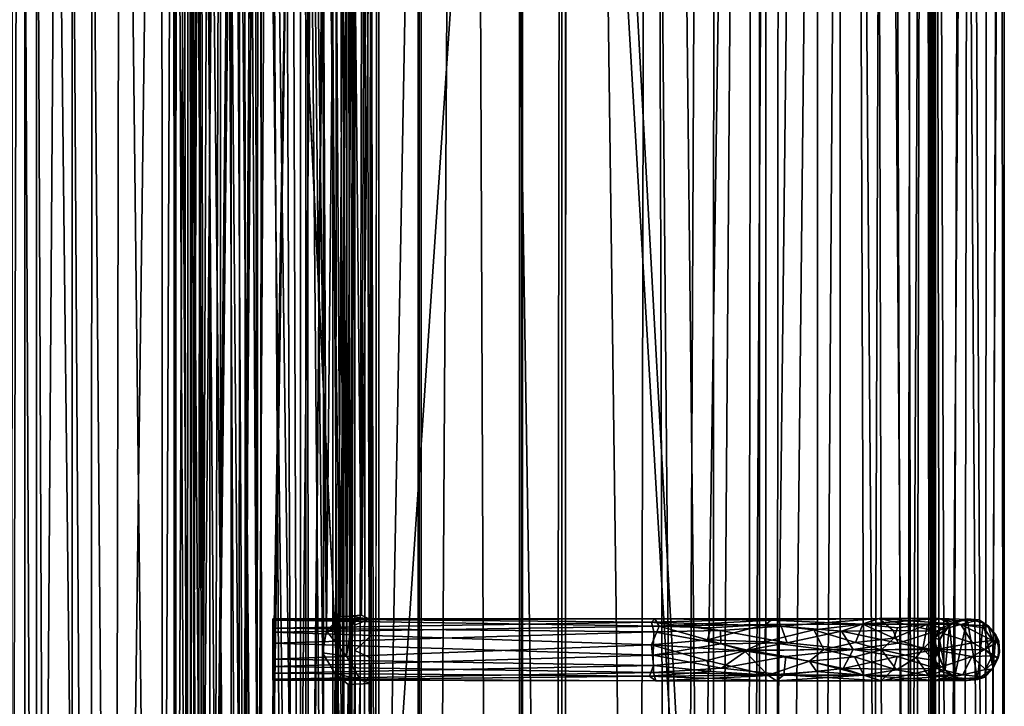
# Model space of a CAD drawing. Units: inches. Extents: x -44.7 to 44.7, y -14 to 20.5.
# Drawn here: x 39.6 to 44.6, y -3.7 to -0.2 of the extents above; entities that cross this region are included whole.
import ezdxf

# ---------------------------------------------------------------- set-up
doc = ezdxf.new("R2010")
doc.units = ezdxf.units.IN
doc.header["$MEASUREMENT"] = 0
doc.layers.add('SEAT-FABRIC', color=5, linetype='Continuous')
doc.layers.add('SEAT-FRAME', color=5, linetype='Continuous')

msp = doc.modelspace()

# ---------------------------------------------------------------- linework, layer by layer
at = {"layer": 'SEAT-FABRIC'}
for points in [[(40.3562, 17.6349, 21.0682), (40.3562, 17.6349, 21.0682), (40.0188, 17.0756, 20.1839), (40.3678, -13.4436, 20.8925)], [(40.3562, 17.6349, 21.0682), (40.3562, 17.6349, 21.0682), (40.5392, -12.0779, 21.2832), (40.4861, 17.1326, 21.3729)], [(40.3562, 17.6349, 21.0682), (40.3562, 17.6349, 21.0682), (40.3678, -13.4436, 20.8925), (40.5392, -12.0779, 21.2832)], [(43.5044, 17.642, 21.0656), (43.5044, 17.642, 21.0656), (43.3322, -12.45, 21.2589), (43.4824, -13.4376, 20.9163)], [(43.5044, 17.642, 21.0656), (43.5044, 17.642, 21.0656), (43.3751, 16.9502, 21.3643), (43.3322, -12.45, 21.2589)], [(43.4824, -13.4376, 20.9163), (43.4824, -13.4376, 20.9163), (43.8086, 17.1391, 20.2783), (43.5044, 17.642, 21.0656)], [(40.5392, -12.0779, 21.2832), (40.5392, -12.0779, 21.2832), (40.6563, 17.08, 21.6534), (40.4861, 17.1326, 21.3729)], [(43.4824, -13.4376, 20.9163), (43.4824, -13.4376, 20.9163), (43.8057, -13.1536, 20.0755), (43.8086, 17.1391, 20.2783)], [(43.8086, 17.1391, 20.2783), (43.8086, 17.1391, 20.2783), (43.8057, -13.1536, 20.0755), (44.0386, -12.8728, 19.2482)], [(43.8086, 17.1391, 20.2783), (43.8086, 17.1391, 20.2783), (44.0386, -12.8728, 19.2482), (43.9643, 16.979, 19.7287)], [(39.8133, 16.8069, 19.4338), (39.8133, 16.8069, 19.4338), (39.9985, -13.1, 19.916), (40.0188, 17.0756, 20.1839)], [(40.0188, 17.0756, 20.1839), (40.0188, 17.0756, 20.1839), (39.9985, -13.1, 19.916), (40.3678, -13.4436, 20.8925)], [(40.8121, -11.8882, 21.6321), (40.8121, -11.8882, 21.6321), (40.6563, 17.08, 21.6534), (40.5392, -12.0779, 21.2832)], [(40.9772, 16.8907, 21.9657), (40.9772, 16.8907, 21.9657), (40.6563, 17.08, 21.6534), (40.8121, -11.8882, 21.6321)], [(42.4028, 16.8513, 22.2075), (42.4028, 16.8513, 22.2075), (42.784, -11.9366, 21.8435), (42.8402, 16.9852, 21.9975)], [(42.8402, 16.9852, 21.9975), (42.8402, 16.9852, 21.9975), (42.784, -11.9366, 21.8435), (42.9261, -11.6412, 21.7296)], [(42.8402, 16.9852, 21.9975), (42.8402, 16.9852, 21.9975), (43.159, -12.0441, 21.5117), (43.1733, 16.9867, 21.6834)], [(42.9261, -11.6412, 21.7296), (42.9261, -11.6412, 21.7296), (43.159, -12.0441, 21.5117), (42.8402, 16.9852, 21.9975)], [(43.159, -12.0441, 21.5117), (43.159, -12.0441, 21.5117), (43.3751, 16.9502, 21.3643), (43.1733, 16.9867, 21.6834)], [(43.9643, 16.979, 19.7287), (43.9643, 16.979, 19.7287), (44.0386, -12.8728, 19.2482), (44.1801, -12.6888, 18.5145)], [(44.1801, -12.6888, 18.5145), (44.1801, -12.6888, 18.5145), (44.1255, 16.6131, 19.0299), (43.9643, 16.979, 19.7287)], [(43.3322, -12.45, 21.2589), (43.3322, -12.45, 21.2589), (43.3751, 16.9502, 21.3643), (43.159, -12.0441, 21.5117)], [(41.0691, -11.6388, 21.83), (41.0691, -11.6388, 21.83), (40.9772, 16.8907, 21.9657), (40.8121, -11.8882, 21.6321)], [(40.9772, 16.8907, 21.9657), (40.9772, 16.8907, 21.9657), (41.3858, -11.6193, 21.9851), (41.4066, 16.8507, 22.1904)], [(41.0691, -11.6388, 21.83), (41.0691, -11.6388, 21.83), (41.3858, -11.6193, 21.9851), (40.9772, 16.8907, 21.9657)], [(41.9101, 16.8401, 22.2783), (41.9101, 16.8401, 22.2783), (42.3625, -11.7855, 22.023), (42.4028, 16.8513, 22.2075)], [(42.4028, 16.8513, 22.2075), (42.4028, 16.8513, 22.2075), (42.3625, -11.7855, 22.023), (42.784, -11.9366, 21.8435)], [(39.9985, -13.1, 19.916), (39.9985, -13.1, 19.916), (39.8133, 16.8069, 19.4338), (39.6667, 16.3902, 18.6549)], [(41.4066, 16.8507, 22.1904), (41.4066, 16.8507, 22.1904), (41.3858, -11.6193, 21.9851), (41.9101, 16.8401, 22.2783)], [(41.9101, 16.8401, 22.2783), (41.9101, 16.8401, 22.2783), (41.3858, -11.6193, 21.9851), (41.7398, -11.7904, 22.0718)], [(41.7398, -11.7904, 22.0718), (41.7398, -11.7904, 22.0718), (42.027, -11.6362, 22.0783), (41.9101, 16.8401, 22.2783)], [(42.027, -11.6362, 22.0783), (42.027, -11.6362, 22.0783), (42.3625, -11.7855, 22.023), (41.9101, 16.8401, 22.2783)], [(44.1801, -12.6888, 18.5145), (44.1801, -12.6888, 18.5145), (44.2417, 16.223, 18.2601), (44.1255, 16.6131, 19.0299)], [(39.5804, 16.0953, 17.7908), (39.5804, 16.0953, 17.7908), (39.5885, -12.5171, 17.6977), (39.6667, 16.3902, 18.6549)], [(39.6667, 16.3902, 18.6549), (39.6667, 16.3902, 18.6549), (39.5885, -12.5171, 17.6977), (39.6655, -12.676, 18.4197)], [(39.6667, 16.3902, 18.6549), (39.6667, 16.3902, 18.6549), (39.6655, -12.676, 18.4197), (39.7899, -12.8757, 19.0952)], [(39.9985, -13.1, 19.916), (39.9985, -13.1, 19.916), (39.6667, 16.3902, 18.6549), (39.7899, -12.8757, 19.0952)], [(44.1801, -12.6888, 18.5145), (44.1801, -12.6888, 18.5145), (44.2636, -12.529, 17.7725), (44.2417, 16.223, 18.2601)], [(44.2901, 15.9945, 17.493), (44.2901, 15.9945, 17.493), (44.2417, 16.223, 18.2601), (44.2636, -12.529, 17.7725)], [(44.2901, 15.9945, 17.493), (44.2901, 15.9945, 17.493), (44.2636, -12.529, 17.7725), (44.2909, -12.369, 16.9957)], [(44.2909, -12.369, 16.9957), (44.2909, -12.369, 16.9957), (44.2901, 14.0418, 9.21), (44.2901, 15.9945, 17.493)], [(40.4587, 14.1345, 7.8338), (40.4587, 14.1345, 7.8338), (40.119, -12.2413, 11.0367), (40.1666, 13.9398, 8.0222)], [(40.4587, 14.1345, 7.8338), (40.4587, 14.1345, 7.8338), (40.3514, -12.2935, 10.8889), (40.119, -12.2413, 11.0367)], [(40.4587, 14.1345, 7.8338), (40.4587, 14.1345, 7.8338), (40.5636, -12.3249, 10.8023), (40.3514, -12.2935, 10.8889)], [(40.4587, 14.1345, 7.8338), (40.4587, 14.1345, 7.8338), (40.8506, 13.9455, 7.7345), (40.5636, -12.3249, 10.8023)], [(43.3967, -12.1786, 10.8189), (43.3967, -12.1786, 10.8189), (43.3966, 13.9669, 7.8416), (43.6961, 14.1492, 8.0096)], [(43.3967, -12.1786, 10.8189), (43.3967, -12.1786, 10.8189), (43.6961, 14.1492, 8.0096), (43.688, -12.1653, 10.9893)], [(43.688, -12.1653, 10.9893), (43.688, -12.1653, 10.9893), (43.6961, 14.1492, 8.0096), (43.8623, 13.9733, 8.1825)], [(42.7832, 14.0025, 7.7108), (42.7832, 14.0025, 7.7108), (43.1283, 14.0809, 7.7422), (43.0095, -12.1891, 10.7078)], [(43.3966, 13.9669, 7.8416), (43.3966, 13.9669, 7.8416), (43.0095, -12.1891, 10.7078), (43.1283, 14.0809, 7.7422)], [(44.1824, 14.0477, 8.6415), (44.1824, 14.0477, 8.6415), (44.2688, 14.0568, 8.9324), (44.1398, -12.0505, 11.5218)], [(44.2688, 14.0568, 8.9324), (44.2688, 14.0568, 8.9324), (44.2524, -12.0081, 11.8383), (44.1398, -12.0505, 11.5218)], [(44.2662, -12.2168, 12.0342), (44.2662, -12.2168, 12.0342), (44.2524, -12.0081, 11.8383), (44.2688, 14.0568, 8.9324)], [(44.2901, 14.0418, 9.21), (44.2901, 14.0418, 9.21), (44.2662, -12.2168, 12.0342), (44.2688, 14.0568, 8.9324)], [(39.6077, 14.0355, 8.8734), (39.6077, 14.0355, 8.8734), (39.726, -12.1813, 11.5301), (39.6009, -12.1336, 11.8797)], [(39.6077, 14.0355, 8.8734), (39.6077, 14.0355, 8.8734), (39.726, 14.0095, 8.5502), (39.726, -12.1813, 11.5301)], [(39.726, 14.0095, 8.5502), (39.726, 14.0095, 8.5502), (39.9081, 13.9561, 8.2677), (39.726, -12.1813, 11.5301)], [(41.0065, -12.392, 10.7319), (41.0065, -12.392, 10.7319), (40.8506, 13.9455, 7.7345), (42.7832, 14.0025, 7.7108)], [(41.0065, -12.392, 10.7319), (41.0065, -12.392, 10.7319), (42.7832, 14.0025, 7.7108), (43.0095, -12.1891, 10.7078)], [(44.1398, -12.0505, 11.5218), (44.1398, -12.0505, 11.5218), (44.0507, 13.9829, 8.4071), (44.1824, 14.0477, 8.6415)], [(44.2662, -12.2168, 12.0342), (44.2662, -12.2168, 12.0342), (44.2901, 14.0418, 9.21), (44.2909, -12.369, 16.9957)], [(39.726, -12.1813, 11.5301), (39.726, -12.1813, 11.5301), (39.9081, 13.9561, 8.2677), (39.9072, -12.2368, 11.2548)], [(39.9081, 13.9561, 8.2677), (39.9081, 13.9561, 8.2677), (40.119, -12.2413, 11.0367), (39.9072, -12.2368, 11.2548)], [(40.1666, 13.9398, 8.0222), (40.1666, 13.9398, 8.0222), (40.119, -12.2413, 11.0367), (39.9081, 13.9561, 8.2677)], [(43.3966, 13.9669, 7.8416), (43.3966, 13.9669, 7.8416), (43.3967, -12.1786, 10.8189), (43.0095, -12.1891, 10.7078)], [(43.8623, 13.9733, 8.1825), (43.8623, 13.9733, 8.1825), (43.9563, -12.0903, 11.2357), (43.688, -12.1653, 10.9893)], [(44.0507, 13.9829, 8.4071), (44.0507, 13.9829, 8.4071), (43.9563, -12.0903, 11.2357), (43.8623, 13.9733, 8.1825)], [(44.0507, 13.9829, 8.4071), (44.0507, 13.9829, 8.4071), (44.1398, -12.0505, 11.5218), (43.9563, -12.0903, 11.2357)], [(40.5636, -12.3249, 10.8023), (40.5636, -12.3249, 10.8023), (40.8506, 13.9455, 7.7345), (40.7654, -12.3041, 10.7374)], [(40.8506, 13.9455, 7.7345), (40.8506, 13.9455, 7.7345), (41.0065, -12.392, 10.7319), (40.7654, -12.3041, 10.7374)], [(42.4269, 6.1936, 9.0342), (42.4269, 6.1936, 9.0342), (43.429, -12.1227, 11.068), (43.429, 10.5527, 8.5102)], [(42.4269, 6.1936, 9.0342), (42.4269, 6.1936, 9.0342), (42.413, 5.2012, 9.157), (43.429, -12.1227, 11.068)], [(41.4141, 5.2005, 9.1515), (41.4141, 5.2005, 9.1515), (40.8167, 5.6058, 9.1027), (41.445, -7.6683, 10.5403)], [(41.4141, 5.2005, 9.1515), (41.4141, 5.2005, 9.1515), (41.445, -7.6683, 10.5403), (41.4577, 5.2037, 9.1784)], [(43.429, -12.1227, 11.068), (43.429, -12.1227, 11.068), (42.413, 5.2012, 9.157), (42.4115, -7.6683, 10.5405)]]:
    msp.add_3dface(points, dxfattribs=at)
for points, invisible_edges in [([(41.679, 11.9021, 19.7767), (41.679, 11.9021, 19.7767), (41.679, -10.2755, 11.4774), (41.679, -11.1031, 19.5813)], 6), ([(41.679, 11.9021, 19.7767), (41.679, 11.9021, 19.7767), (41.679, -7.5501, 11.5275), (41.679, -8.543, 11.6464)], 11), ([(42.179, -11.1031, 19.5813), (42.179, -11.1031, 19.5813), (42.179, 11.9021, 19.7767), (41.679, 11.9021, 19.7767)], 9), ([(42.179, -11.1031, 19.5813), (42.179, -11.1031, 19.5813), (41.679, 11.9021, 19.7767), (41.679, -11.1031, 19.5813)], 2), ([(42.179, -11.1031, 19.5813), (42.179, -11.1031, 19.5813), (42.179, -7.5501, 11.5275), (42.179, 11.9021, 19.7767)], 6), ([(40.429, -12.1227, 11.068), (40.429, -12.1227, 11.068), (40.7934, -8.1346, 10.5903), (40.429, 10.5527, 8.5102)], 6), ([(40.429, -12.1465, 10.8694), (40.429, -12.1465, 10.8694), (40.429, 10.5527, 8.5102), (40.429, 10.5289, 8.3117)], 2), ([(40.429, -12.1465, 10.8694), (40.429, -12.1465, 10.8694), (40.429, -12.1227, 11.068), (40.429, 10.5527, 8.5102)], 9), ([(40.8689, -8.0239, 10.5771), (40.8689, -8.0239, 10.5771), (40.429, 10.5527, 8.5102), (40.7934, -8.1346, 10.5903)], 6), ([(43.429, -12.1227, 11.068), (43.429, -12.1227, 11.068), (43.429, 10.5289, 8.3117), (43.429, 10.5527, 8.5102)], 2), ([(40.429, 10.5289, 8.3117), (40.429, 10.5289, 8.3117), (40.7928, 5.6976, 8.8903), (40.429, -12.1465, 10.8694)], 6), ([(42.1444, -7.7822, 10.3467), (42.1444, -7.7822, 10.3467), (41.9648, -7.7339, 10.3409), (43.429, 10.5289, 8.3117)], 13), ([(42.3195, -7.9479, 10.3665), (42.3195, -7.9479, 10.3665), (42.1444, -7.7822, 10.3467), (43.429, 10.5289, 8.3117)], 13), ([(43.429, 10.5289, 8.3117), (43.429, 10.5289, 8.3117), (42.388, -8.1252, 10.3878), (42.3195, -7.9479, 10.3665)], 11), ([(43.429, -12.1465, 10.8694), (43.429, -12.1465, 10.8694), (42.388, -8.1252, 10.3878), (43.429, 10.5289, 8.3117)], 6), ([(43.429, -12.1227, 11.068), (43.429, -12.1227, 11.068), (43.429, -12.1465, 10.8694), (43.429, 10.5289, 8.3117)], 9), ([(40.8167, 5.6058, 9.1027), (40.8167, 5.6058, 9.1027), (40.7934, 5.7278, 9.0881), (40.8689, -8.0239, 10.5771)], 13), ([(41.9648, -7.7339, 10.3409), (41.9648, -7.7339, 10.3409), (42.3492, 5.4872, 8.9155), (42.388, 5.7372, 8.8856)], 11), ([(40.429, -12.1465, 10.8694), (40.429, -12.1465, 10.8694), (40.7928, 5.6976, 8.8903), (40.8219, 5.5761, 8.9049)], 11), ([(40.8167, 5.6058, 9.1027), (40.8167, 5.6058, 9.1027), (40.8689, -8.0239, 10.5771), (41.445, -7.6683, 10.5403)], 2), ([(40.429, -12.1465, 10.8694), (40.429, -12.1465, 10.8694), (40.8219, 5.5761, 8.9049), (40.9107, 5.5252, 8.911)], 11), ([(40.8654, -8.0496, 10.3787), (40.8654, -8.0496, 10.3787), (40.7928, -8.1648, 10.3925), (40.9107, 5.5252, 8.911)], 13), ([(40.9107, 5.5252, 8.911), (40.9107, 5.5252, 8.911), (41.7274, -7.7771, 10.3461), (41.5675, -7.9069, 10.3616)], 11), ([(41.9648, -7.7339, 10.3409), (41.9648, -7.7339, 10.3409), (42.2129, 5.3079, 8.937), (42.3492, 5.4872, 8.9155)], 11), ([(41.4577, 5.2037, 9.1784), (41.4577, 5.2037, 9.1784), (41.464, -7.5501, 11.5275), (41.464, 5.3194, 10.1442)], 2), ([(41.664, 5.3194, 10.1442), (41.664, 5.3194, 10.1442), (41.464, 5.3194, 10.1442), (41.464, -7.5501, 11.5275)], 9), ([(41.664, 5.3194, 10.1442), (41.664, 5.3194, 10.1442), (41.464, -7.5501, 11.5275), (41.664, -7.5501, 11.5275)], 2), ([(41.6684, -7.6647, 10.5705), (41.6684, -7.6647, 10.5705), (41.664, 5.3194, 10.1442), (41.664, -7.5501, 11.5275)], 2), ([(41.6684, -7.6647, 10.5705), (41.6684, -7.6647, 10.5705), (41.6699, 5.2045, 9.185), (41.664, 5.3194, 10.1442)], 9), ([(41.6699, 5.2045, 9.185), (41.6699, 5.2045, 9.185), (41.679, -7.5501, 11.5275), (41.679, 5.3194, 10.1442)], 6), ([(41.9648, -7.7339, 10.3409), (41.9648, -7.7339, 10.3409), (41.9897, 5.2189, 8.9477), (42.2129, 5.3079, 8.937)], 11), ([(42.179, 5.3194, 10.1442), (42.179, 5.3194, 10.1442), (42.179, -7.5501, 11.5275), (42.1881, -7.665, 10.5682)], 11), ([(42.1881, -7.665, 10.5682), (42.1881, -7.665, 10.5682), (42.1896, 5.2048, 9.1872), (42.179, 5.3194, 10.1442)], 9), ([(42.1896, 5.2048, 9.1872), (42.1896, 5.2048, 9.1872), (42.194, -7.5501, 11.5275), (42.194, 5.3194, 10.1442)], 2), ([(42.394, 5.3194, 10.1442), (42.394, 5.3194, 10.1442), (42.194, 5.3194, 10.1442), (42.194, -7.5501, 11.5275)], 9), ([(42.394, 5.3194, 10.1442), (42.394, 5.3194, 10.1442), (42.194, -7.5501, 11.5275), (42.394, -7.5501, 11.5275)], 2), ([(42.4115, -7.6683, 10.5405), (42.4115, -7.6683, 10.5405), (42.394, 5.3194, 10.1442), (42.394, -7.5501, 11.5275)], 2), ([(42.4115, -7.6683, 10.5405), (42.4115, -7.6683, 10.5405), (42.413, 5.2012, 9.157), (42.394, 5.3194, 10.1442)], 9), ([(41.7274, -7.7771, 10.3461), (41.7274, -7.7771, 10.3461), (41.7382, 5.2509, 8.9438), (41.9897, 5.2189, 8.9477)], 11), ([(41.4577, 5.2037, 9.1784), (41.4577, 5.2037, 9.1784), (41.445, -7.6683, 10.5403), (41.464, -7.5501, 11.5275)], 9), ([(41.6699, 5.2045, 9.185), (41.6699, 5.2045, 9.185), (41.6684, -7.6647, 10.5705), (41.679, -7.5501, 11.5275)], 9), ([(41.9648, -7.7339, 10.3409), (41.9648, -7.7339, 10.3409), (41.7274, -7.7771, 10.3461), (41.9897, 5.2189, 8.9477)], 13), ([(42.1896, 5.2048, 9.1872), (42.1896, 5.2048, 9.1872), (42.1881, -7.665, 10.5682), (42.194, -7.5501, 11.5275)], 9)]:
    msp.add_3dface(points, dxfattribs=dict(at, invisible_edges=invisible_edges))
at = {"layer": 'SEAT-FRAME'}
for points in [[(44.4595, 7.7031, 14.8404), (44.6228, 7.763, 14.942), (44.5559, -11.6056, 13.0542)], [(44.6228, 7.763, 14.942), (44.6403, -11.6643, 13.1561), (44.5559, -11.6056, 13.0542)], [(44.6398, 7.7331, 15.0986), (44.6403, -11.6643, 13.1561), (44.6228, 7.763, 14.942)], [(44.287, 7.6912, 14.9422), (44.4595, 7.7031, 14.8404), (44.3255, -11.8424, 13.0568)], [(44.3255, -11.8424, 13.0568), (44.4595, 7.7031, 14.8404), (44.4294, -11.6317, 13.0322)], [(44.4294, -11.6317, 13.0322), (44.4595, 7.7031, 14.8404), (44.5559, -11.6056, 13.0542)], [(44.5529, 7.6728, 15.1974), (44.5411, -11.5699, 13.4032), (44.6398, 7.7331, 15.0986)], [(44.6398, 7.7331, 15.0986), (44.5411, -11.5699, 13.4032), (44.638, -11.6807, 13.2693)], [(44.6403, -11.6643, 13.1561), (44.6398, 7.7331, 15.0986), (44.638, -11.6807, 13.2693)], [(44.287, 7.6912, 14.9422), (44.2758, -11.6497, 13.2723), (44.2951, 7.6325, 15.1269)], [(44.2758, -11.6497, 13.2723), (44.287, 7.6912, 14.9422), (44.2858, -11.6478, 13.1449)], [(44.2858, -11.6478, 13.1449), (44.287, 7.6912, 14.9422), (44.3255, -11.8424, 13.0568)], [(44.2951, 7.6325, 15.1269), (44.3618, -11.6556, 13.3813), (44.4252, 7.688, 15.2209)], [(44.3618, -11.6556, 13.3813), (44.5411, -11.5699, 13.4032), (44.4252, 7.688, 15.2209)], [(44.4252, 7.688, 15.2209), (44.5411, -11.5699, 13.4032), (44.5529, 7.6728, 15.1974)], [(44.2951, 7.6325, 15.1269), (44.2758, -11.6497, 13.2723), (44.3618, -11.6556, 13.3813)], [(40.8738, 7.491, 8.5172), (40.7592, 6.9296, 8.5561), (40.7521, -8.2885, 10.3767)], [(40.8592, -8.6422, 10.4513), (40.8738, 7.491, 8.5172), (40.7521, -8.2885, 10.3767)], [(41.0952, 6.9196, 8.5554), (40.8738, 7.491, 8.5172), (40.8592, -8.6422, 10.4513)], [(40.6677, 6.8364, 7.7557), (40.7518, -8.3637, 9.5307), (40.8553, 7.3706, 7.6081)], [(40.7518, -8.3637, 9.5307), (40.8431, -8.7423, 9.5389), (40.8553, 7.3706, 7.6081)], [(40.8553, 7.3706, 7.6081), (40.8431, -8.7423, 9.5389), (41.0997, 6.8102, 7.7087)], [(40.7809, 6.9478, 8.4733), (40.8593, 7.3298, 8.4546), (40.8716, -8.8095, 10.3858)], [(40.833, 7.188, 7.5478), (40.9702, 7.3438, 7.5405), (41.0317, -8.3766, 9.4223)], [(40.8716, -8.8095, 10.3858), (40.8593, 7.3298, 8.4546), (41.0675, -8.2602, 10.2949)], [(40.8593, 7.3298, 8.4546), (41.0648, 6.9256, 8.4775), (41.0675, -8.2602, 10.2949)], [(40.9702, 7.3438, 7.5405), (41.182, 6.8174, 7.662), (41.0317, -8.3766, 9.4223)], [(40.7146, 6.8259, 7.6366), (40.833, 7.188, 7.5478), (40.8478, -8.9475, 9.479)], [(40.8478, -8.9475, 9.479), (40.833, 7.188, 7.5478), (41.0317, -8.3766, 9.4223)], [(41.2527, 7.1377, 8.4297), (41.0952, 6.9196, 8.5554), (41.0917, -8.2615, 10.3755)], [(41.2426, -8.2758, 10.2911), (41.2527, 7.1377, 8.4297), (41.0917, -8.2615, 10.3755)], [(41.293, -8.1292, 10.2266), (41.2527, 7.1377, 8.4297), (41.2426, -8.2758, 10.2911)], [(41.2527, 7.1377, 8.4297), (41.2989, -3.4758, 9.6626), (41.3027, 1.3658, 9.0782)], [(41.0997, 6.8102, 7.7087), (41.107, -8.3286, 9.5252), (41.2286, 7.0724, 7.7856)], [(41.107, -8.3286, 9.5252), (41.2298, -8.5407, 9.6542), (41.2286, 7.0724, 7.7856)], [(41.182, 6.8174, 7.662), (41.2827, 7.0656, 7.7237), (41.2887, -8.592, 9.6042)], [(41.2286, 7.0724, 7.7856), (41.2298, -8.5407, 9.6542), (41.3172, 6.8557, 7.9464)], [(41.2827, 7.0656, 7.7237), (41.389, 6.8577, 7.902), (41.2887, -8.592, 9.6042)], [(40.4353, 7.0167, 8.1967), (40.4236, 6.868, 8.038), (40.4248, -8.3336, 9.8527)], [(40.4325, -8.4288, 10.0374), (40.4353, 7.0167, 8.1967), (40.4248, -8.3336, 9.8527)], [(40.4908, -8.4152, 10.1821), (40.4969, 7.0301, 8.3386), (40.4325, -8.4288, 10.0374)], [(40.4969, 7.0301, 8.3386), (40.4353, 7.0167, 8.1967), (40.4325, -8.4288, 10.0374)], [(40.6061, -8.2721, 10.2897), (40.4969, 7.0301, 8.3386), (40.4908, -8.4152, 10.1821)], [(40.6069, 6.9233, 8.4702), (40.4969, 7.0301, 8.3386), (40.6061, -8.2721, 10.2897)], [(40.4236, 6.868, 8.038), (40.4685, 6.9731, 7.8538), (40.4904, -8.4644, 9.6663)], [(40.4685, 6.9731, 7.8538), (40.553, 6.969, 7.7324), (40.5809, -8.3617, 9.5472)], [(40.4904, -8.4644, 9.6663), (40.4685, 6.9731, 7.8538), (40.5809, -8.3617, 9.5472)], [(40.5058, 6.9969, 7.9998), (40.5067, -8.3172, 9.8657), (40.5642, 6.9898, 7.8523)], [(40.5058, 6.9969, 7.9998), (40.5467, 6.8797, 8.2601), (40.5148, -8.4432, 10.028)], [(40.5067, -8.3172, 9.8657), (40.5058, 6.9969, 7.9998), (40.5148, -8.4432, 10.028)], [(40.5067, -8.3172, 9.8657), (40.5432, -8.4876, 9.7372), (40.5642, 6.9898, 7.8523)], [(40.5642, 6.9898, 7.8523), (40.5432, -8.4876, 9.7372), (40.6677, 6.8364, 7.7557)], [(40.553, 6.969, 7.7324), (40.7146, 6.8259, 7.6366), (40.7139, -8.389, 9.4593)], [(40.5809, -8.3617, 9.5472), (40.553, 6.969, 7.7324), (40.7139, -8.389, 9.4593)], [(40.5467, 6.8797, 8.2601), (40.6591, 6.9175, 8.406), (40.6596, -8.2788, 10.2265)], [(40.7521, -8.2885, 10.3767), (40.7592, 6.9296, 8.5561), (40.6061, -8.2721, 10.2897)], [(40.7592, 6.9296, 8.5561), (40.6069, 6.9233, 8.4702), (40.6061, -8.2721, 10.2897)], [(40.6591, 6.9175, 8.406), (40.7809, 6.9478, 8.4733), (40.7867, -8.2669, 10.2974)], [(40.6596, -8.2788, 10.2265), (40.6591, 6.9175, 8.406), (40.7867, -8.2669, 10.2974)], [(40.7867, -8.2669, 10.2974), (40.7809, 6.9478, 8.4733), (40.8716, -8.8095, 10.3858)], [(41.0917, -8.2615, 10.3755), (41.0952, 6.9196, 8.5554), (40.8592, -8.6422, 10.4513)], [(41.0648, 6.9256, 8.4775), (41.1774, -3.4592, 9.6601), (41.1959, -8.0745, 10.1982)], [(41.0648, 6.9256, 8.4775), (41.1774, 1.266, 9.0942), (41.198, -3.3471, 9.6294)], [(41.0675, -8.2602, 10.2949), (41.0648, 6.9256, 8.4775), (41.1959, -8.0745, 10.1982)], [(41.198, -3.3471, 9.6294), (41.1774, -3.4592, 9.6601), (41.0648, 6.9256, 8.4775)], [(40.4248, -8.3336, 9.8527), (40.4236, 6.868, 8.038), (40.4904, -8.4644, 9.6663)], [(40.5148, -8.4432, 10.028), (40.5467, 6.8797, 8.2601), (40.5692, -8.4481, 10.1579)], [(40.5692, -8.4481, 10.1579), (40.5467, 6.8797, 8.2601), (40.6596, -8.2788, 10.2265)], [(41.2298, -8.5407, 9.6542), (41.3142, -8.3363, 9.7587), (41.3172, 6.8557, 7.9464)], [(41.2887, -8.592, 9.6042), (41.389, 6.8577, 7.902), (41.3598, -8.6566, 9.7375)], [(41.3172, 6.8557, 7.9464), (41.3142, -8.3363, 9.7587), (41.3411, 5.9813, 8.1674)], [(41.3598, -8.6566, 9.7375), (41.389, 6.8577, 7.902), (41.427, -8.2101, 9.873)], [(41.389, 6.8577, 7.902), (41.4239, 6.8805, 8.0542), (41.427, -8.2101, 9.873)], [(41.4239, 6.8805, 8.0542), (41.4247, 1.2397, 8.7403), (41.4247, -3.4855, 9.3063)], [(41.4239, 6.8805, 8.0542), (41.4247, -3.4855, 9.3063), (41.427, -8.2101, 9.873)], [(40.5432, -8.4876, 9.7372), (40.6229, -8.4894, 9.6322), (40.6677, 6.8364, 7.7557)], [(40.6229, -8.4894, 9.6322), (40.7518, -8.3637, 9.5307), (40.6677, 6.8364, 7.7557)], [(40.7139, -8.389, 9.4593), (40.7146, 6.8259, 7.6366), (40.8478, -8.9475, 9.479)], [(40.8431, -8.7423, 9.5389), (41.107, -8.3286, 9.5252), (41.0997, 6.8102, 7.7087)], [(41.0317, -8.3766, 9.4223), (41.182, 6.8174, 7.662), (41.1836, -8.3617, 9.4817)], [(41.1836, -8.3617, 9.4817), (41.182, 6.8174, 7.662), (41.2887, -8.592, 9.6042)], [(41.3142, -8.3363, 9.7587), (41.3415, 1.2778, 8.7351), (41.3411, 5.9813, 8.1674)], [(41.2989, -3.4758, 9.6626), (41.3322, 1.1773, 9.0625), (41.3027, 1.3658, 9.0782)], [(41.198, -3.3471, 9.6294), (41.1774, 1.266, 9.0942), (41.2423, 1.1607, 9.0443)], [(41.4247, 1.2397, 8.7403), (41.4235, 1.1174, 8.8385), (41.4251, -3.3706, 9.3204)], [(41.4247, 1.2397, 8.7403), (41.4251, -3.3706, 9.3204), (41.4247, -3.4855, 9.3063)], [(41.2692, -3.2766, 9.5428), (41.198, -3.3471, 9.6294), (41.2423, 1.1607, 9.0443)], [(41.3085, 1.1049, 8.9458), (41.2692, -3.2766, 9.5428), (41.2423, 1.1607, 9.0443)], [(41.2989, -3.4758, 9.6626), (41.3234, -3.3252, 9.614), (41.3322, 1.1773, 9.0625)], [(41.3234, -3.3252, 9.614), (41.3759, -3.2682, 9.5181), (41.3322, 1.1773, 9.0625)], [(41.3759, -3.2682, 9.5181), (41.3909, 1.1099, 8.958), (41.3322, 1.1773, 9.0625)], [(41.3189, -3.2718, 9.4417), (41.2692, -3.2766, 9.5428), (41.3085, 1.1049, 8.9458)], [(41.3189, -3.2718, 9.4417), (41.3085, 1.1049, 8.9458), (41.3429, 1.1383, 8.8008)], [(41.4235, 1.1174, 8.8385), (41.3909, 1.1099, 8.958), (41.3759, -3.2682, 9.5181)], [(41.4235, 1.1174, 8.8385), (41.3759, -3.2682, 9.5181), (41.4169, -3.2886, 9.3964)], [(41.4169, -3.2886, 9.3964), (41.4251, -3.3706, 9.3204), (41.4235, 1.1174, 8.8385)], [(40.9259, -3.2931, 9.5271), (42.8879, -3.3236, 9.5858), (42.866, -3.2855, 9.4939)], [(40.9259, -3.2865, 9.4606), (42.866, -3.2855, 9.4939), (42.849, -3.3035, 9.4105)], [(40.9259, -3.2931, 9.5271), (42.866, -3.2855, 9.4939), (40.9259, -3.2865, 9.4606)], [(40.9259, -3.3332, 9.3687), (40.9259, -3.2865, 9.4606), (42.849, -3.3035, 9.4105)], [(40.9259, -3.3541, 9.6153), (42.8879, -3.3236, 9.5858), (40.9259, -3.2931, 9.5271)], [(41.2692, -3.2766, 9.5428), (41.3189, -3.2718, 9.4417), (41.3759, -3.2682, 9.5181)], [(41.4169, -3.2886, 9.3964), (41.3759, -3.2682, 9.5181), (41.3189, -3.2718, 9.4417)], [(41.3407, -3.3182, 9.3529), (41.4169, -3.2886, 9.3964), (41.3189, -3.2718, 9.4417)], [(42.849, -3.3035, 9.4105), (42.866, -3.2855, 9.4939), (43.4869, -3.2863, 9.5853)], [(43.5074, -3.3231, 9.5048), (42.849, -3.3035, 9.4105), (43.4869, -3.2863, 9.5853)], [(42.866, -3.2855, 9.4939), (42.8879, -3.3236, 9.5858), (43.4557, -3.2937, 9.6502)], [(43.4869, -3.2863, 9.5853), (42.866, -3.2855, 9.4939), (43.4557, -3.2937, 9.6502)], [(43.4557, -3.2937, 9.6502), (42.8879, -3.3236, 9.5858), (43.4278, -3.3141, 9.6884)], [(43.4557, -3.2937, 9.6502), (43.4278, -3.3141, 9.6884), (43.9212, -3.3131, 10.0146)], [(43.4869, -3.2863, 9.5853), (43.4557, -3.2937, 9.6502), (44.0054, -3.2843, 9.9264)], [(44.0054, -3.2843, 9.9264), (43.4557, -3.2937, 9.6502), (43.9212, -3.3131, 10.0146)], [(43.5074, -3.3231, 9.5048), (43.4869, -3.2863, 9.5853), (44.0054, -3.2843, 9.9264)], [(43.8143, -3.3479, 9.6431), (43.5074, -3.3231, 9.5048), (44.0054, -3.2843, 9.9264)], [(44.0756, -3.3449, 9.8628), (43.8143, -3.3479, 9.6431), (44.0054, -3.2843, 9.9264)], [(44.0054, -3.2843, 9.9264), (43.9212, -3.3131, 10.0146), (44.3097, -3.2845, 10.448)], [(44.3097, -3.2845, 10.448), (43.9212, -3.3131, 10.0146), (44.2508, -3.3128, 10.5052)], [(44.4187, -3.3149, 10.4153), (44.0054, -3.2843, 9.9264), (44.3097, -3.2845, 10.448)], [(44.2922, -3.3479, 10.1182), (44.0756, -3.3449, 9.8628), (44.0054, -3.2843, 9.9264)], [(44.2922, -3.3479, 10.1182), (44.0054, -3.2843, 9.9264), (44.4187, -3.3149, 10.4153)], [(44.2508, -3.3128, 10.5052), (44.3722, -3.3131, 11.082), (44.3097, -3.2845, 10.448)], [(44.4187, -3.3149, 10.4153), (44.3097, -3.2845, 10.448), (44.5127, -3.2915, 11.0902)], [(44.4025, -3.2967, 11.0837), (44.5127, -3.2915, 11.0902), (44.3097, -3.2845, 10.448)], [(44.3722, -3.3131, 11.082), (44.4025, -3.2967, 11.0837), (44.3097, -3.2845, 10.448)], [(44.4524, -3.2859, 13.8131), (44.4025, -3.2967, 11.0837), (44.3628, -3.3188, 13.8377)], [(44.4524, -3.2859, 13.8131), (44.3628, -3.3188, 13.8377), (44.3871, -3.5846, 13.7999)], [(44.4025, -3.2967, 11.0837), (44.3722, -3.3131, 11.082), (44.3628, -3.3188, 13.8377)], [(44.4524, -3.2859, 13.8131), (44.3871, -3.5846, 13.7999), (44.5046, -3.5949, 13.7889)], [(44.5127, -3.2915, 11.0902), (44.4025, -3.2967, 11.0837), (44.4524, -3.2859, 13.8131)], [(44.5127, -3.2915, 11.0902), (44.5591, -3.322, 11.1117), (44.4187, -3.3149, 10.4153)], [(44.5046, -3.5949, 13.7889), (44.5332, -3.3058, 13.8275), (44.4524, -3.2859, 13.8131)], [(44.5332, -3.3058, 13.8275), (44.5127, -3.2915, 11.0902), (44.4524, -3.2859, 13.8131)], [(44.5591, -3.322, 11.1117), (44.5127, -3.2915, 11.0902), (44.5332, -3.3058, 13.8275)], [(42.849, -3.3035, 9.4105), (42.8603, -3.3516, 9.3542), (40.9259, -3.3332, 9.3687)], [(42.8489, -3.4175, 9.6383), (42.8879, -3.3236, 9.5858), (40.9259, -3.3541, 9.6153)], [(40.9259, -3.3332, 9.3687), (42.8603, -3.3516, 9.3542), (40.9259, -3.4095, 9.3276)], [(41.198, -3.3471, 9.6294), (41.2989, -3.4758, 9.6626), (41.1774, -3.4592, 9.6601)], [(41.3234, -3.3252, 9.614), (41.2989, -3.4758, 9.6626), (41.198, -3.3471, 9.6294)], [(42.8489, -3.4175, 9.6383), (43.1338, -3.3919, 9.6572), (42.8879, -3.3236, 9.5858)], [(43.1998, -3.3454, 9.3915), (42.849, -3.3035, 9.4105), (43.5074, -3.3231, 9.5048)], [(42.849, -3.3035, 9.4105), (43.1998, -3.3454, 9.3915), (42.8603, -3.3516, 9.3542)], [(43.201, -3.4125, 9.3625), (42.8603, -3.3516, 9.3542), (43.1998, -3.3454, 9.3915)], [(43.4278, -3.3141, 9.6884), (42.8879, -3.3236, 9.5858), (43.1496, -3.3325, 9.6211)], [(43.1338, -3.3919, 9.6572), (43.1496, -3.3325, 9.6211), (42.8879, -3.3236, 9.5858)], [(43.4239, -3.4034, 9.7481), (43.4278, -3.3141, 9.6884), (43.1338, -3.3919, 9.6572)], [(43.1338, -3.3919, 9.6572), (43.4278, -3.3141, 9.6884), (43.1496, -3.3325, 9.6211)], [(43.5373, -3.4082, 9.4648), (43.1998, -3.3454, 9.3915), (43.5074, -3.3231, 9.5048)], [(43.201, -3.4125, 9.3625), (43.1998, -3.3454, 9.3915), (43.5373, -3.4082, 9.4648)], [(43.4278, -3.3141, 9.6884), (43.4239, -3.4034, 9.7481), (43.6738, -3.3415, 9.8486)], [(43.6738, -3.3415, 9.8486), (43.4239, -3.4034, 9.7481), (43.7231, -3.4423, 9.9259)], [(43.9212, -3.3131, 10.0146), (43.4278, -3.3141, 9.6884), (43.6738, -3.3415, 9.8486)], [(43.5373, -3.4082, 9.4648), (43.5074, -3.3231, 9.5048), (43.8143, -3.3479, 9.6431)], [(43.8736, -3.4412, 9.6473), (43.5373, -3.4082, 9.4648), (43.8143, -3.3479, 9.6431)], [(43.9212, -3.3131, 10.0146), (43.6738, -3.3415, 9.8486), (43.8848, -3.4061, 10.0608)], [(43.6738, -3.3415, 9.8486), (43.7231, -3.4423, 9.9259), (43.8848, -3.4061, 10.0608)], [(44.1014, -3.409, 9.8441), (43.8143, -3.3479, 9.6431), (44.0756, -3.3449, 9.8628)], [(43.8736, -3.4412, 9.6473), (43.8143, -3.3479, 9.6431), (44.1014, -3.409, 9.8441)], [(43.9212, -3.3131, 10.0146), (43.8848, -3.4061, 10.0608), (44.0793, -3.3842, 10.2906)], [(44.2508, -3.3128, 10.5052), (43.9212, -3.3131, 10.0146), (44.0975, -3.3325, 10.2545)], [(44.0975, -3.3325, 10.2545), (43.9212, -3.3131, 10.0146), (44.0793, -3.3842, 10.2906)], [(44.1014, -3.409, 9.8441), (44.0756, -3.3449, 9.8628), (44.2922, -3.3479, 10.1182)], [(44.2508, -3.3128, 10.5052), (44.0793, -3.3842, 10.2906), (44.2259, -3.4381, 10.6202)], [(44.0975, -3.3325, 10.2545), (44.0793, -3.3842, 10.2906), (44.2508, -3.3128, 10.5052)], [(44.2839, -3.4432, 10.0537), (44.1014, -3.409, 9.8441), (44.2922, -3.3479, 10.1182)], [(44.2259, -3.4381, 10.6202), (44.2866, -3.3842, 10.8069), (44.2508, -3.3128, 10.5052)], [(44.3199, -3.3325, 10.7914), (44.3722, -3.3131, 11.082), (44.2508, -3.3128, 10.5052)], [(44.2866, -3.3842, 10.8069), (44.3199, -3.3325, 10.7914), (44.2508, -3.3128, 10.5052)], [(44.2839, -3.4432, 10.0537), (44.2922, -3.3479, 10.1182), (44.4791, -3.4086, 10.4102)], [(44.3471, -3.3335, 11.0842), (44.3199, -3.3325, 10.7914), (44.2866, -3.3842, 10.8069)], [(44.3471, -3.3335, 11.0842), (44.2866, -3.3842, 10.8069), (44.3122, -3.3907, 11.0817)], [(44.4791, -3.4086, 10.4102), (44.2922, -3.3479, 10.1182), (44.4187, -3.3149, 10.4153)], [(44.3471, -3.3335, 11.0842), (44.3111, -3.3903, 13.877), (44.3628, -3.3188, 13.8377)], [(44.3628, -3.3188, 13.8377), (44.3111, -3.3903, 13.877), (44.3396, -3.5451, 13.833)], [(44.3471, -3.3335, 11.0842), (44.3122, -3.3907, 11.0817), (44.3111, -3.3903, 13.877)], [(44.3471, -3.3335, 11.0842), (44.3722, -3.3131, 11.082), (44.3199, -3.3325, 10.7914)], [(44.3628, -3.3188, 13.8377), (44.3396, -3.5451, 13.833), (44.3871, -3.5846, 13.7999)], [(44.3722, -3.3131, 11.082), (44.3471, -3.3335, 11.0842), (44.3628, -3.3188, 13.8377)], [(44.4187, -3.3149, 10.4153), (44.5591, -3.322, 11.1117), (44.5366, -3.3325, 10.7483)], [(44.4791, -3.4086, 10.4102), (44.4187, -3.3149, 10.4153), (44.5809, -3.3959, 10.7567)], [(44.5809, -3.3959, 10.7567), (44.4187, -3.3149, 10.4153), (44.5366, -3.3325, 10.7483)], [(44.5332, -3.3058, 13.8275), (44.5046, -3.5949, 13.7889), (44.5833, -3.5369, 13.8388)], [(44.5833, -3.5369, 13.8388), (44.5969, -3.3676, 13.8673), (44.5332, -3.3058, 13.8275)], [(44.5591, -3.322, 11.1117), (44.5332, -3.3058, 13.8275), (44.5969, -3.3676, 13.8673)], [(44.5591, -3.322, 11.1117), (44.5809, -3.3959, 10.7567), (44.5366, -3.3325, 10.7483)], [(44.6123, -3.3995, 11.0738), (44.5591, -3.322, 11.1117), (44.5969, -3.3676, 13.8673)], [(44.5809, -3.3959, 10.7567), (44.5591, -3.322, 11.1117), (44.6123, -3.3995, 11.0738)], [(42.8576, -3.4714, 9.326), (40.9259, -3.4095, 9.3276), (42.8603, -3.3516, 9.3542)], [(40.9259, -3.491, 9.6337), (42.8489, -3.4175, 9.6383), (40.9259, -3.3541, 9.6153)], [(41.4251, -3.3706, 9.3204), (41.3415, -3.4475, 9.3011), (41.4247, -3.4855, 9.3063)], [(43.3203, -3.4478, 9.7151), (43.1338, -3.3919, 9.6572), (42.8489, -3.4175, 9.6383)], [(42.8576, -3.4714, 9.326), (42.8603, -3.3516, 9.3542), (43.201, -3.4125, 9.3625)], [(43.3203, -3.4478, 9.7151), (43.4239, -3.4034, 9.7481), (43.1338, -3.3919, 9.6572)], [(44.0793, -3.3842, 10.2906), (43.8848, -3.4061, 10.0608), (44.0173, -3.444, 10.2217)], [(44.0793, -3.3842, 10.2906), (44.0173, -3.444, 10.2217), (44.2259, -3.4381, 10.6202)], [(44.2259, -3.4381, 10.6202), (44.3016, -3.4577, 11.0906), (44.2866, -3.3842, 10.8069)], [(44.3016, -3.4577, 11.0906), (44.3122, -3.3907, 11.0817), (44.2866, -3.3842, 10.8069)], [(44.3111, -3.3903, 13.877), (44.3016, -3.4577, 11.0906), (44.3054, -3.4797, 13.8757)], [(44.3122, -3.3907, 11.0817), (44.3016, -3.4577, 11.0906), (44.3111, -3.3903, 13.877)], [(44.3396, -3.5451, 13.833), (44.3111, -3.3903, 13.877), (44.3054, -3.4797, 13.8757)], [(44.5412, -3.4421, 10.5731), (44.4791, -3.4086, 10.4102), (44.5809, -3.3959, 10.7567)], [(44.5412, -3.4421, 10.5731), (44.5809, -3.3959, 10.7567), (44.6123, -3.3995, 11.0738)], [(44.6123, -3.3995, 11.0738), (44.6092, -3.4862, 11.0757), (44.5412, -3.4421, 10.5731)], [(44.5833, -3.5369, 13.8388), (44.6165, -3.4546, 13.8841), (44.5969, -3.3676, 13.8673)], [(44.6165, -3.4546, 13.8841), (44.6123, -3.3995, 11.0738), (44.5969, -3.3676, 13.8673)], [(44.6092, -3.4862, 11.0757), (44.6123, -3.3995, 11.0738), (44.6165, -3.4546, 13.8841)], [(40.9259, -3.4095, 9.3276), (42.8576, -3.4714, 9.326), (40.9259, -3.5286, 9.3477)], [(42.8489, -3.4175, 9.6383), (40.9259, -3.491, 9.6337), (42.8591, -3.5223, 9.6194)], [(41.3415, -3.4475, 9.3011), (41.3142, -8.3363, 9.7587), (41.3418, -8.1498, 9.8708)], [(41.3429, -3.5869, 9.3668), (41.3415, -3.4475, 9.3011), (41.3418, -8.1498, 9.8708)], [(43.1294, -3.4972, 9.6551), (42.8489, -3.4175, 9.6383), (42.8591, -3.5223, 9.6194)], [(43.3203, -3.4478, 9.7151), (42.8489, -3.4175, 9.6383), (43.1294, -3.4972, 9.6551)], [(43.3337, -3.4457, 9.3881), (42.8576, -3.4714, 9.326), (43.201, -3.4125, 9.3625)], [(43.3337, -3.4457, 9.3881), (43.2045, -3.5372, 9.3895), (42.8576, -3.4714, 9.326)], [(43.3203, -3.4478, 9.7151), (43.1294, -3.4972, 9.6551), (43.4401, -3.5713, 9.6939)], [(43.3337, -3.4457, 9.3881), (43.201, -3.4125, 9.3625), (43.5373, -3.4082, 9.4648)], [(43.3337, -3.4457, 9.3881), (43.5301, -3.4773, 9.4616), (43.2045, -3.5372, 9.3895)], [(43.4239, -3.4034, 9.7481), (43.3203, -3.4478, 9.7151), (43.7231, -3.4423, 9.9259)], [(43.6503, -3.5017, 9.8617), (43.7231, -3.4423, 9.9259), (43.3203, -3.4478, 9.7151)], [(43.4401, -3.5713, 9.6939), (43.6503, -3.5017, 9.8617), (43.3203, -3.4478, 9.7151)], [(43.3337, -3.4457, 9.3881), (43.5373, -3.4082, 9.4648), (43.8736, -3.4412, 9.6473)], [(43.5301, -3.4773, 9.4616), (43.3337, -3.4457, 9.3881), (43.8736, -3.4412, 9.6473)], [(43.8228, -3.5381, 9.6488), (43.5301, -3.4773, 9.4616), (43.8736, -3.4412, 9.6473)], [(43.7231, -3.4423, 9.9259), (43.6503, -3.5017, 9.8617), (43.8802, -3.4799, 10.0562)], [(43.8848, -3.4061, 10.0608), (43.7231, -3.4423, 9.9259), (44.0173, -3.444, 10.2217)], [(44.0173, -3.444, 10.2217), (43.7231, -3.4423, 9.9259), (43.8802, -3.4799, 10.0562)], [(43.8228, -3.5381, 9.6488), (43.8736, -3.4412, 9.6473), (44.0965, -3.4771, 9.8392)], [(44.2839, -3.4432, 10.0537), (43.8736, -3.4412, 9.6473), (44.1014, -3.409, 9.8441)], [(43.8736, -3.4412, 9.6473), (44.2839, -3.4432, 10.0537), (44.0965, -3.4771, 9.8392)], [(44.0173, -3.444, 10.2217), (43.8802, -3.4799, 10.0562), (44.0924, -3.5445, 10.2672)], [(44.2259, -3.4381, 10.6202), (44.0173, -3.444, 10.2217), (44.193, -3.4827, 10.517)], [(44.0173, -3.444, 10.2217), (44.0924, -3.5445, 10.2672), (44.193, -3.4827, 10.517)], [(44.2979, -3.5381, 10.1267), (44.0965, -3.4771, 9.8392), (44.2839, -3.4432, 10.0537)], [(44.2259, -3.4381, 10.6202), (44.193, -3.4827, 10.517), (44.2863, -3.4981, 10.8106)], [(44.2259, -3.4381, 10.6202), (44.2863, -3.4981, 10.8106), (44.3016, -3.4577, 11.0906)], [(44.5412, -3.4421, 10.5731), (44.2839, -3.4432, 10.0537), (44.4791, -3.4086, 10.4102)], [(44.4761, -3.478, 10.4036), (44.2839, -3.4432, 10.0537), (44.5412, -3.4421, 10.5731)], [(44.2979, -3.5381, 10.1267), (44.2839, -3.4432, 10.0537), (44.4761, -3.478, 10.4036)], [(44.5412, -3.4421, 10.5731), (44.5785, -3.4735, 10.74), (44.4761, -3.478, 10.4036)], [(44.6092, -3.4862, 11.0757), (44.5785, -3.4735, 10.74), (44.5412, -3.4421, 10.5731)], [(42.8576, -3.4714, 9.326), (42.8588, -3.5582, 9.3761), (40.9259, -3.5286, 9.3477)], [(40.9259, -3.491, 9.6337), (40.9259, -3.5622, 9.5824), (42.8591, -3.5223, 9.6194)], [(41.1774, -3.4592, 9.6601), (41.2419, -3.5634, 9.6113), (41.1959, -8.0745, 10.1982)], [(41.4247, -3.4855, 9.3063), (41.4223, -3.6138, 9.4144), (41.4256, -8.0608, 9.8975)], [(41.4256, -8.0608, 9.8975), (41.427, -8.2101, 9.873), (41.4247, -3.4855, 9.3063)], [(42.8576, -3.4714, 9.326), (43.2045, -3.5372, 9.3895), (42.8588, -3.5582, 9.3761)], [(43.1496, -3.5535, 9.6211), (43.1294, -3.4972, 9.6551), (42.8591, -3.5223, 9.6194)], [(43.1294, -3.4972, 9.6551), (43.1496, -3.5535, 9.6211), (43.4401, -3.5713, 9.6939)], [(43.5301, -3.4773, 9.4616), (43.5208, -3.5701, 9.5187), (43.2045, -3.5372, 9.3895)], [(43.5208, -3.5701, 9.5187), (43.5301, -3.4773, 9.4616), (43.8228, -3.5381, 9.6488)], [(43.8802, -3.4799, 10.0562), (43.6503, -3.5017, 9.8617), (43.9264, -3.5729, 10.0198)], [(44.0782, -3.5411, 9.8654), (43.8228, -3.5381, 9.6488), (44.0965, -3.4771, 9.8392)], [(43.8802, -3.4799, 10.0562), (43.9264, -3.5729, 10.0198), (44.0924, -3.5445, 10.2672)], [(44.0782, -3.5411, 9.8654), (44.0965, -3.4771, 9.8392), (44.2979, -3.5381, 10.1267)], [(44.193, -3.4827, 10.517), (44.0924, -3.5445, 10.2672), (44.2552, -3.5734, 10.5161)], [(44.193, -3.4827, 10.517), (44.2552, -3.5734, 10.5161), (44.2863, -3.4981, 10.8106)], [(44.2863, -3.4981, 10.8106), (44.2552, -3.5734, 10.5161), (44.3199, -3.5535, 10.7914)], [(44.3016, -3.4577, 11.0906), (44.2863, -3.4981, 10.8106), (44.3398, -3.5463, 11.0965)], [(44.2863, -3.4981, 10.8106), (44.3199, -3.5535, 10.7914), (44.3398, -3.5463, 11.0965)], [(44.4304, -3.5701, 10.4373), (44.2979, -3.5381, 10.1267), (44.4761, -3.478, 10.4036)], [(44.3398, -3.5463, 11.0965), (44.3054, -3.4797, 13.8757), (44.3016, -3.4577, 11.0906)], [(44.3396, -3.5451, 13.833), (44.3054, -3.4797, 13.8757), (44.3398, -3.5463, 11.0965)], [(44.4761, -3.478, 10.4036), (44.5451, -3.5439, 10.7321), (44.4304, -3.5701, 10.4373)], [(44.5785, -3.4735, 10.74), (44.5451, -3.5439, 10.7321), (44.4761, -3.478, 10.4036)], [(44.5451, -3.5439, 10.7321), (44.5785, -3.4735, 10.74), (44.6092, -3.4862, 11.0757)], [(44.5782, -3.5431, 11.0792), (44.5451, -3.5439, 10.7321), (44.6092, -3.4862, 11.0757)], [(44.5782, -3.5431, 11.0792), (44.6092, -3.4862, 11.0757), (44.5833, -3.5369, 13.8388)], [(44.5833, -3.5369, 13.8388), (44.6092, -3.4862, 11.0757), (44.6165, -3.4546, 13.8841)], [(42.8591, -3.5223, 9.6194), (40.9259, -3.5622, 9.5824), (42.839, -3.5778, 9.559)], [(40.9259, -3.5286, 9.3477), (42.8588, -3.5582, 9.3761), (40.9259, -3.5917, 9.4322)], [(42.8591, -3.5223, 9.6194), (42.839, -3.5778, 9.559), (43.1496, -3.5535, 9.6211)], [(43.5208, -3.5701, 9.5187), (42.8588, -3.5582, 9.3761), (43.2045, -3.5372, 9.3895)], [(43.6865, -3.5535, 9.8435), (43.6503, -3.5017, 9.8617), (43.4401, -3.5713, 9.6939)], [(44.0146, -3.6017, 9.9356), (43.5208, -3.5701, 9.5187), (43.8228, -3.5381, 9.6488)], [(43.6503, -3.5017, 9.8617), (43.6865, -3.5535, 9.8435), (43.9264, -3.5729, 10.0198)], [(44.0146, -3.6017, 9.9356), (43.8228, -3.5381, 9.6488), (44.0782, -3.5411, 9.8654)], [(44.0924, -3.5445, 10.2672), (43.9264, -3.5729, 10.0198), (44.2552, -3.5734, 10.5161)], [(44.2979, -3.5381, 10.1267), (44.0146, -3.6017, 9.9356), (44.0782, -3.5411, 9.8654)], [(44.4304, -3.5701, 10.4373), (44.0146, -3.6017, 9.9356), (44.2979, -3.5381, 10.1267)], [(44.3733, -3.5711, 11.082), (44.3398, -3.5463, 11.0965), (44.3199, -3.5535, 10.7914)], [(44.3396, -3.5451, 13.833), (44.3398, -3.5463, 11.0965), (44.3871, -3.5846, 13.7999)], [(44.3871, -3.5846, 13.7999), (44.3398, -3.5463, 11.0965), (44.3733, -3.5711, 11.082)], [(44.5451, -3.5439, 10.7321), (44.5407, -3.5823, 11.1436), (44.4304, -3.5701, 10.4373)], [(44.5833, -3.5369, 13.8388), (44.5046, -3.5949, 13.7889), (44.5407, -3.5823, 11.1436)], [(44.5407, -3.5823, 11.1436), (44.5782, -3.5431, 11.0792), (44.5833, -3.5369, 13.8388)], [(44.5782, -3.5431, 11.0792), (44.5407, -3.5823, 11.1436), (44.5451, -3.5439, 10.7321)], [(42.8588, -3.5582, 9.3761), (42.8703, -3.6012, 9.476), (40.9259, -3.5917, 9.4322)], [(40.9259, -3.5622, 9.5824), (40.9259, -3.5983, 9.5089), (42.839, -3.5778, 9.559)], [(40.9259, -3.5983, 9.5089), (42.8703, -3.6012, 9.476), (42.839, -3.5778, 9.559)], [(40.9259, -3.5917, 9.4322), (42.8703, -3.6012, 9.476), (40.9259, -3.5983, 9.5089)], [(41.2419, -3.5634, 9.6113), (41.2706, -7.9983, 10.106), (41.1959, -8.0745, 10.1982)], [(41.2419, -3.5634, 9.6113), (41.3086, -3.6203, 9.5119), (41.2706, -7.9983, 10.106)], [(41.293, -8.1292, 10.2266), (41.3632, -8.0027, 10.1162), (41.3689, -3.5936, 9.5753)], [(41.3381, -8.0153, 9.944), (41.3086, -3.6203, 9.5119), (41.3429, -3.5869, 9.3668)], [(41.3086, -3.6203, 9.5119), (41.4223, -3.6138, 9.4144), (41.3429, -3.5869, 9.3668)], [(41.3381, -8.0153, 9.944), (41.3429, -3.5869, 9.3668), (41.3418, -8.1498, 9.8708)], [(41.4223, -3.6138, 9.4144), (41.3689, -3.5936, 9.5753), (41.3632, -8.0027, 10.1162)], [(42.839, -3.5778, 9.559), (43.4401, -3.5713, 9.6939), (43.1496, -3.5535, 9.6211)], [(42.839, -3.5778, 9.559), (43.484, -3.6015, 9.6265), (43.4401, -3.5713, 9.6939)], [(42.839, -3.5778, 9.559), (42.8703, -3.6012, 9.476), (43.484, -3.6015, 9.6265)], [(43.5208, -3.5701, 9.5187), (42.8703, -3.6012, 9.476), (42.8588, -3.5582, 9.3761)], [(43.484, -3.6015, 9.6265), (42.8703, -3.6012, 9.476), (43.5208, -3.5701, 9.5187)], [(43.6865, -3.5535, 9.8435), (43.4401, -3.5713, 9.6939), (43.9264, -3.5729, 10.0198)], [(43.4401, -3.5713, 9.6939), (43.484, -3.6015, 9.6265), (43.9264, -3.5729, 10.0198)], [(43.484, -3.6015, 9.6265), (43.5208, -3.5701, 9.5187), (44.0146, -3.6017, 9.9356)], [(43.9264, -3.5729, 10.0198), (43.484, -3.6015, 9.6265), (44.0146, -3.6017, 9.9356)], [(43.9264, -3.5729, 10.0198), (44.0146, -3.6017, 9.9356), (44.2893, -3.6, 10.4378)], [(44.2552, -3.5734, 10.5161), (43.9264, -3.5729, 10.0198), (44.2893, -3.6, 10.4378)], [(44.2893, -3.6, 10.4378), (44.0146, -3.6017, 9.9356), (44.4304, -3.5701, 10.4373)], [(44.2552, -3.5734, 10.5161), (44.3733, -3.5711, 11.082), (44.3199, -3.5535, 10.7914)], [(44.2893, -3.6, 10.4378), (44.3733, -3.5711, 11.082), (44.2552, -3.5734, 10.5161)], [(44.5407, -3.5823, 11.1436), (44.2893, -3.6, 10.4378), (44.4304, -3.5701, 10.4373)], [(44.3992, -3.5873, 11.082), (44.3733, -3.5711, 11.082), (44.2893, -3.6, 10.4378)], [(44.5407, -3.5823, 11.1436), (44.452, -3.5986, 11.0875), (44.2893, -3.6, 10.4378)], [(44.452, -3.5986, 11.0875), (44.3992, -3.5873, 11.082), (44.2893, -3.6, 10.4378)], [(44.3992, -3.5873, 11.082), (44.3871, -3.5846, 13.7999), (44.3733, -3.5711, 11.082)], [(44.3871, -3.5846, 13.7999), (44.452, -3.5986, 11.0875), (44.5046, -3.5949, 13.7889)], [(44.452, -3.5986, 11.0875), (44.3871, -3.5846, 13.7999), (44.3992, -3.5873, 11.082)], [(44.5407, -3.5823, 11.1436), (44.5046, -3.5949, 13.7889), (44.452, -3.5986, 11.0875)], [(41.2706, -7.9983, 10.106), (41.3086, -3.6203, 9.5119), (41.3381, -8.0153, 9.944)], [(41.3632, -8.0027, 10.1162), (41.4079, -7.9954, 10.0004), (41.4223, -3.6138, 9.4144)], [(41.4079, -7.9954, 10.0004), (41.4256, -8.0608, 9.8975), (41.4223, -3.6138, 9.4144)]]:
    msp.add_3dface(points, dxfattribs=at)
for points, invisible_edges in [([(41.293, -8.1292, 10.2266), (41.2989, -3.4758, 9.6626), (41.2527, 7.1377, 8.4297)], 1), ([(41.3415, -3.4475, 9.3011), (41.3415, 1.2778, 8.7351), (41.3142, -8.3363, 9.7587)], 1), ([(41.3415, 1.2778, 8.7351), (41.3415, -3.4475, 9.3011), (41.3429, 1.1383, 8.8008)], 1), ([(41.3429, 1.1383, 8.8008), (41.3407, -3.3182, 9.3529), (41.3189, -3.2718, 9.4417)], 1), ([(41.3407, -3.3182, 9.3529), (41.3429, 1.1383, 8.8008), (41.3415, -3.4475, 9.3011)], 1), ([(40.9259, -3.3332, 9.3687), (40.9259, -3.3541, 9.6153), (40.9259, -3.2865, 9.4606)], 3), ([(40.9259, -3.3541, 9.6153), (40.9259, -3.2931, 9.5271), (40.9259, -3.2865, 9.4606)], 12), ([(41.2692, -3.2766, 9.5428), (41.3234, -3.3252, 9.614), (41.198, -3.3471, 9.6294)], 1), ([(41.3759, -3.2682, 9.5181), (41.3234, -3.3252, 9.614), (41.2692, -3.2766, 9.5428)], 2), ([(41.4251, -3.3706, 9.3204), (41.4169, -3.2886, 9.3964), (41.3407, -3.3182, 9.3529)], 12), ([(40.9259, -3.491, 9.6337), (40.9259, -3.3332, 9.3687), (40.9259, -3.5622, 9.5824)], 3), ([(40.9259, -3.3332, 9.3687), (40.9259, -3.5917, 9.4322), (40.9259, -3.5983, 9.5089)], 13), ([(40.9259, -3.3332, 9.3687), (40.9259, -3.491, 9.6337), (40.9259, -3.3541, 9.6153)], 13), ([(40.9259, -3.5917, 9.4322), (40.9259, -3.3332, 9.3687), (40.9259, -3.5286, 9.3477)], 3), ([(40.9259, -3.3332, 9.3687), (40.9259, -3.4095, 9.3276), (40.9259, -3.5286, 9.3477)], 12), ([(40.9259, -3.3332, 9.3687), (40.9259, -3.5983, 9.5089), (40.9259, -3.5622, 9.5824)], 13), ([(41.3407, -3.3182, 9.3529), (41.3415, -3.4475, 9.3011), (41.4251, -3.3706, 9.3204)], 12), ([(41.3429, -3.5869, 9.3668), (41.4247, -3.4855, 9.3063), (41.3415, -3.4475, 9.3011)], 1), ([(41.2419, -3.5634, 9.6113), (41.1774, -3.4592, 9.6601), (41.2989, -3.4758, 9.6626)], 12), ([(41.3689, -3.5936, 9.5753), (41.2419, -3.5634, 9.6113), (41.2989, -3.4758, 9.6626)], 2), ([(41.3689, -3.5936, 9.5753), (41.2989, -3.4758, 9.6626), (41.293, -8.1292, 10.2266)], 2), ([(41.4223, -3.6138, 9.4144), (41.4247, -3.4855, 9.3063), (41.3429, -3.5869, 9.3668)], 2), ([(41.3086, -3.6203, 9.5119), (41.2419, -3.5634, 9.6113), (41.3689, -3.5936, 9.5753)], 12), ([(41.3689, -3.5936, 9.5753), (41.4223, -3.6138, 9.4144), (41.3086, -3.6203, 9.5119)], 12)]:
    msp.add_3dface(points, dxfattribs=dict(at, invisible_edges=invisible_edges))

doc.saveas('drawing.dxf')
